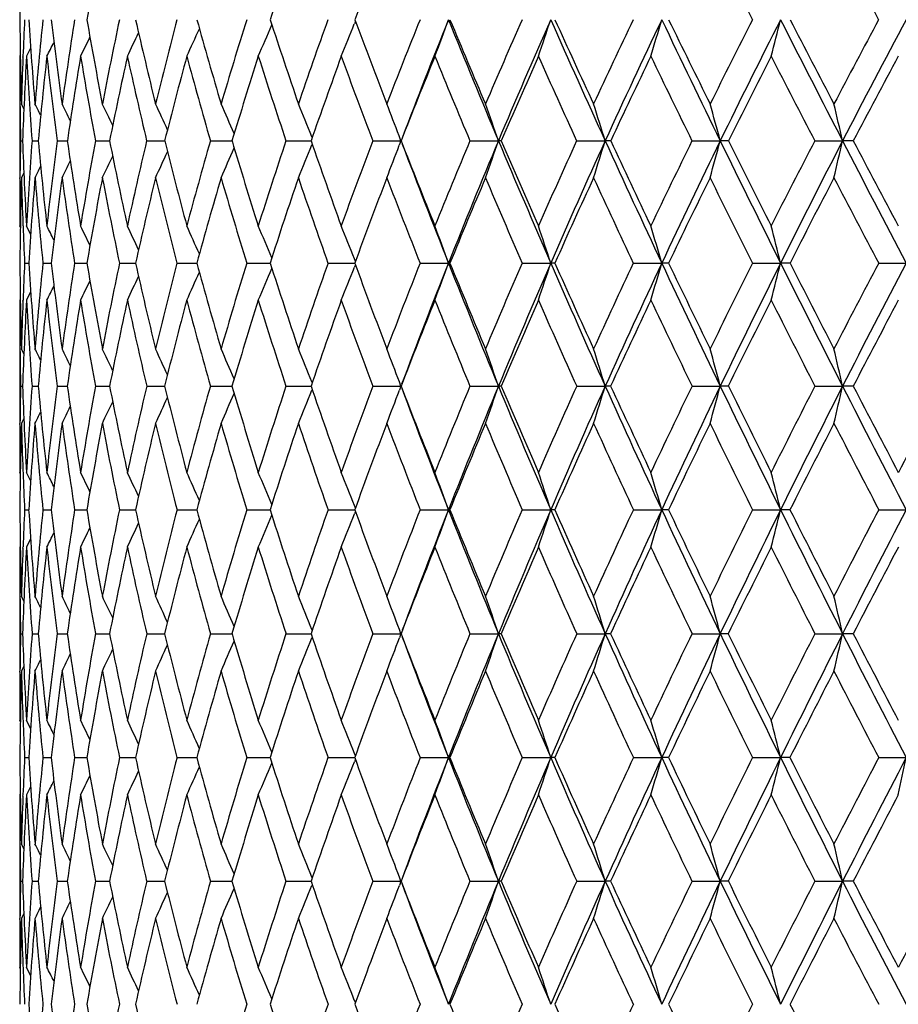
# Model space of a CAD drawing. Units: inches. Extents: x 0 to 11, y 0 to 8.5.
# Drawn here: x 3.4 to 3.6, y 3.6 to 3.8 of the extents above; entities that cross this region are included whole.
import ezdxf

# ---------------------------------------------------------------- set-up
doc = ezdxf.new("R2010")
doc.units = ezdxf.units.IN
doc.header["$LTSCALE"] = 0.605
doc.header["$MEASUREMENT"] = 0
doc.layers.get('0').update_dxf_attribs({"linetype": 'CONTINUOUS'})

msp = doc.modelspace()

# ---------------------------------------------------------------- linework, layer by layer
at = {"color": 7, "linetype": 'Continuous'}
for p, q in [((3.43899, 3.78036), (3.43876, 3.77978)), ((3.36472, 3.77419), (3.36377, 3.77234)), ((3.36235, 3.77261), (3.36221, 3.77234)), ((3.36296, 3.77218), (3.36297, 3.77237)), ((3.36221, 3.76145), (3.36221, 3.74458)), ((3.36227, 3.76164), (3.36227, 3.76144)), ((3.36317, 3.76035), (3.3626, 3.76145)), ((3.3624, 3.75302), (3.36287, 3.75302)), ((3.36504, 3.75302), (3.36645, 3.75302)), ((3.37077, 3.75302), (3.3731, 3.75302)), ((3.37953, 3.75302), (3.38277, 3.75302)), ((3.39125, 3.75302), (3.39537, 3.75302)), ((3.40582, 3.75302), (3.41077, 3.75302)), ((3.4231, 3.75302), (3.42885, 3.75302)), ((3.42913, 3.7538), (3.42906, 3.75397)), ((3.44295, 3.75302), (3.44942, 3.75302)), ((3.44942, 3.75302), (3.44899, 3.75414)), ((3.44942, 3.75302), (3.44902, 3.75199)), ((3.46518, 3.75302), (3.47171, 3.75302)), ((3.48959, 3.75302), (3.49612, 3.75302)), ((3.49739, 3.75302), (3.49612, 3.75302)), ((3.51596, 3.75302), (3.52244, 3.75302)), ((3.52431, 3.75302), (3.52244, 3.75302)), ((3.54406, 3.75302), (3.55041, 3.75302)), ((3.55287, 3.75302), (3.55041, 3.75302)), ((3.42913, 3.75224), (3.42906, 3.75208)), ((3.36317, 3.74569), (3.3626, 3.74458)), ((3.36227, 3.7444), (3.36227, 3.74459)), ((3.36235, 3.73328), (3.36221, 3.73355)), ((3.36296, 3.73377), (3.36297, 3.73352)), ((3.36472, 3.73169), (3.36377, 3.73355)), ((3.43898, 3.72546), (3.43876, 3.72603)), ((3.36333, 3.72508), (3.36427, 3.72508)), ((3.36752, 3.72508), (3.36939, 3.72508)), ((3.37478, 3.72508), (3.37756, 3.72508)), ((3.38503, 3.72508), (3.38824, 3.72508)), ((3.38824, 3.72508), (3.38871, 3.72508)), ((3.39819, 3.72508), (3.40222, 3.72508)), ((3.40222, 3.72508), (3.40272, 3.72508)), ((3.41414, 3.72508), (3.419, 3.72508)), ((3.419, 3.72508), (3.41948, 3.72508)), ((3.43272, 3.72508), (3.43842, 3.72508)), ((3.43842, 3.72508), (3.43884, 3.72508)), ((3.43898, 3.7247), (3.43876, 3.72413)), ((3.45379, 3.72508), (3.46028, 3.72508)), ((3.46062, 3.72508), (3.46028, 3.72508)), ((3.47714, 3.72508), (3.48366, 3.72508)), ((3.48461, 3.72508), (3.48366, 3.72508)), ((3.50256, 3.72508), (3.50906, 3.72508)), ((3.51062, 3.72508), (3.50906, 3.72508)), ((3.52982, 3.72508), (3.53623, 3.72508)), ((3.53839, 3.72508), (3.53623, 3.72508)), ((3.55868, 3.72508), (3.56495, 3.72508)), ((3.36235, 3.71686), (3.36221, 3.71659)), ((3.36296, 3.71637), (3.36297, 3.71662)), ((3.36472, 3.71846), (3.36377, 3.71659)), ((3.36221, 3.70545), (3.36221, 3.68842)), ((3.36227, 3.70569), (3.36227, 3.70545)), ((3.36316, 3.70435), (3.3626, 3.70545)), ((3.3624, 3.69694), (3.36287, 3.69694)), ((3.36504, 3.69694), (3.36645, 3.69694)), ((3.37077, 3.69694), (3.3731, 3.69694)), ((3.37953, 3.69694), (3.38277, 3.69694)), ((3.39126, 3.69694), (3.39536, 3.69694)), ((3.40583, 3.69694), (3.41077, 3.69694)), ((3.42311, 3.69694), (3.42884, 3.69694)), ((3.42912, 3.69774), (3.42906, 3.69789)), ((3.44296, 3.69694), (3.44942, 3.69694)), ((3.44942, 3.69694), (3.44906, 3.69789)), ((3.44942, 3.69694), (3.44906, 3.69599)), ((3.4652, 3.69694), (3.47171, 3.69694)), ((3.47235, 3.69694), (3.47171, 3.69694)), ((3.48961, 3.69694), (3.49612, 3.69694)), ((3.49737, 3.69694), (3.49612, 3.69694)), ((3.51598, 3.69694), (3.52244, 3.69694)), ((3.52429, 3.69694), (3.52244, 3.69694)), ((3.54407, 3.69694), (3.55041, 3.69694)), ((3.55285, 3.69694), (3.55041, 3.69694)), ((3.42912, 3.69614), (3.42906, 3.69599)), ((3.36316, 3.68953), (3.3626, 3.68842)), ((3.36316, 3.68953), (3.3626, 3.68842)), ((3.36227, 3.68818), (3.36227, 3.68842)), ((3.36235, 3.67694), (3.36221, 3.67721)), ((3.36296, 3.67746), (3.36297, 3.67718)), ((3.36471, 3.67534), (3.36377, 3.67721)), ((3.43898, 3.66907), (3.43876, 3.66963)), ((3.36333, 3.66867), (3.36427, 3.66867)), ((3.36752, 3.66867), (3.36939, 3.66867)), ((3.37478, 3.66867), (3.37756, 3.66867)), ((3.38503, 3.66867), (3.38825, 3.66867)), ((3.38825, 3.66867), (3.3887, 3.66867)), ((3.39819, 3.66867), (3.40222, 3.66867)), ((3.40222, 3.66867), (3.40272, 3.66867)), ((3.41414, 3.66867), (3.419, 3.66867)), ((3.419, 3.66867), (3.41948, 3.66867)), ((3.43273, 3.66867), (3.43842, 3.66867)), ((3.43842, 3.66867), (3.43883, 3.66867)), ((3.43898, 3.66828), (3.43876, 3.66772)), ((3.4538, 3.66867), (3.46028, 3.66867)), ((3.46061, 3.66867), (3.46028, 3.66867)), ((3.47715, 3.66867), (3.48366, 3.66867)), ((3.48461, 3.66867), (3.48366, 3.66867)), ((3.50257, 3.66867), (3.50906, 3.66867)), ((3.51061, 3.66867), (3.50906, 3.66867)), ((3.52983, 3.66867), (3.53623, 3.66867)), ((3.53838, 3.66867), (3.53623, 3.66867)), ((3.55869, 3.66867), (3.56495, 3.66867)), ((3.36235, 3.6604), (3.36221, 3.66013)), ((3.36296, 3.65989), (3.36297, 3.66017)), ((3.36471, 3.66201), (3.36377, 3.66013)), ((3.36221, 3.64889), (3.36221, 3.6318)), ((3.36227, 3.64914), (3.36227, 3.64889)), ((3.36316, 3.64778), (3.3626, 3.64889)), ((3.3624, 3.64034), (3.36287, 3.64034)), ((3.36504, 3.64034), (3.36645, 3.64034)), ((3.37077, 3.64034), (3.3731, 3.64034)), ((3.37954, 3.64034), (3.38276, 3.64034)), ((3.39126, 3.64034), (3.39536, 3.64034)), ((3.40583, 3.64034), (3.41076, 3.64034)), ((3.42312, 3.64034), (3.42884, 3.64034)), ((3.42912, 3.64116), (3.42906, 3.6413)), ((3.44297, 3.64034), (3.44942, 3.64034)), ((3.44942, 3.64034), (3.44906, 3.6413)), ((3.44942, 3.64034), (3.44906, 3.63939)), ((3.4652, 3.64034), (3.47171, 3.64034)), ((3.47234, 3.64034), (3.47171, 3.64034)), ((3.48961, 3.64034), (3.49612, 3.64034)), ((3.49737, 3.64034), (3.49612, 3.64034)), ((3.51598, 3.64034), (3.52244, 3.64034)), ((3.52429, 3.64034), (3.52244, 3.64034)), ((3.54408, 3.64034), (3.55041, 3.64034)), ((3.55285, 3.64034), (3.55041, 3.64034)), ((3.42912, 3.63953), (3.42906, 3.63939)), ((3.36227, 3.63155), (3.36227, 3.6318)), ((3.36316, 3.63291), (3.3626, 3.6318)), ((3.36235, 3.62028), (3.36221, 3.62056)), ((3.36296, 3.6208), (3.36297, 3.62052)), ((3.36471, 3.61868), (3.36377, 3.62056)), ((3.43898, 3.61241), (3.43876, 3.61297)), ((3.36333, 3.61201), (3.36427, 3.61201)), ((3.36752, 3.61201), (3.36939, 3.61201)), ((3.37478, 3.61201), (3.37756, 3.61201)), ((3.38503, 3.61201), (3.38825, 3.61201)), ((3.38825, 3.61201), (3.3887, 3.61201)), ((3.39819, 3.61201), (3.40222, 3.61201)), ((3.40222, 3.61201), (3.40272, 3.61201)), ((3.41414, 3.61201), (3.419, 3.61201)), ((3.419, 3.61201), (3.41948, 3.61201)), ((3.43273, 3.61201), (3.43842, 3.61201)), ((3.43842, 3.61201), (3.43883, 3.61201)), ((3.43898, 3.61162), (3.43876, 3.61106)), ((3.4538, 3.61201), (3.46028, 3.61201)), ((3.46061, 3.61201), (3.46028, 3.61201)), ((3.47715, 3.61201), (3.48366, 3.61201)), ((3.48461, 3.61201), (3.48366, 3.61201)), ((3.50257, 3.61201), (3.50906, 3.61201)), ((3.51061, 3.61201), (3.50906, 3.61201)), ((3.52983, 3.61201), (3.53623, 3.61201)), ((3.53838, 3.61201), (3.53623, 3.61201)), ((3.55869, 3.61201), (3.56495, 3.61201)), ((3.36471, 3.60535), (3.36377, 3.60348)), ((3.36235, 3.60375), (3.36221, 3.60348)), ((3.36296, 3.60323), (3.36297, 3.60351)), ((3.36221, 3.59227), (3.36221, 3.57524)), ((3.36227, 3.59251), (3.36227, 3.59226)), ((3.36316, 3.59116), (3.3626, 3.59227)), ((3.3624, 3.58375), (3.36287, 3.58375)), ((3.36504, 3.58375), (3.36645, 3.58375)), ((3.37077, 3.58375), (3.3731, 3.58375)), ((3.37953, 3.58375), (3.38277, 3.58375)), ((3.39126, 3.58375), (3.39536, 3.58375)), ((3.40583, 3.58375), (3.41076, 3.58375)), ((3.42311, 3.58375), (3.42884, 3.58375)), ((3.42912, 3.58455), (3.42906, 3.5847)), ((3.44296, 3.58375), (3.44942, 3.58375)), ((3.44942, 3.58375), (3.44906, 3.5847)), ((3.44942, 3.58375), (3.44906, 3.58279)), ((3.4652, 3.58375), (3.47171, 3.58375)), ((3.47235, 3.58375), (3.47171, 3.58375)), ((3.48961, 3.58375), (3.49612, 3.58375)), ((3.49737, 3.58375), (3.49612, 3.58375)), ((3.51598, 3.58375), (3.52244, 3.58375)), ((3.52429, 3.58375), (3.52244, 3.58375)), ((3.54407, 3.58375), (3.55041, 3.58375)), ((3.55285, 3.58375), (3.55041, 3.58375)), ((3.42912, 3.58294), (3.42906, 3.58279)), ((3.36227, 3.575), (3.36227, 3.57524)), ((3.36316, 3.57634), (3.3626, 3.57524)), ((3.36316, 3.57634), (3.3626, 3.57524)), ((3.36235, 3.56383), (3.36221, 3.5641)), ((3.36296, 3.56431), (3.36297, 3.56406)), ((3.36472, 3.56223), (3.36377, 3.5641)), ((3.43898, 3.55599), (3.43876, 3.55656))]:
    msp.add_line(p, q, dxfattribs=at)
for centre, radius, start, end in [((4.31703, 3.77256), 0.95482, 178.36614, 179.51105), ((4.34289, 3.61109), 0.98011, 168.8994, 170.03369), ((4.52303, 3.41802), 1.1616, 160.81292, 161.80624), ((4.62024, 3.33854), 1.26142, 158.55203, 159.48004), ((7.58898, 5.85342), 4.55775, 206.78096, 207.0499), ((9.66101, 7.05935), 6.92735, 208.069041, 208.247998), ((4.3549, 3.78929), 0.99269, 180.49492, 181.60706), ((4.3309, 3.7344), 0.96868, 177.25966, 177.75347), ((4.39231, 3.84756), 1.03021, 183.72026, 184.79469), ((4.33658, 3.68006), 0.97427, 174.07002, 175.20798), ((4.45142, 3.91144), 1.08989, 186.88886, 187.91015), ((4.35625, 3.62471), 0.9938, 170.96869, 172.09165), ((4.53521, 3.98389), 1.17534, 189.95482, 190.90976), ((4.39206, 3.56662), 1.02954, 167.99795, 169.0919), ((4.64811, 4.06864), 1.29189, 192.8777, 193.75574), ((4.44555, 3.50387), 1.08334, 165.19437, 166.24577), ((4.79672, 4.17055), 1.44747, 195.62396, 196.41736), ((4.51754, 3.43463), 1.15641, 162.58629, 163.58397), ((2.52622, 4.16133), 0.9718, 336.40433, 336.86611), ((4.98195, 4.29338), 1.64441, 198.16549, 198.8734), ((4.60949, 3.35692), 1.25077, 160.19457, 161.12985), ((2.50114, 4.15379), 1.00945, 337.79789, 338.25302), ((5.23736, 4.45272), 1.91995, 200.4881, 201.10308), ((4.72382, 3.26844), 1.36947, 158.03323, 158.89973), ((4.75352, 3.25719), 1.39518, 157.96126, 159.1462), ((2.4622, 4.14622), 1.06291, 339.40519, 339.88664), ((5.58304, 4.64035), 2.29021, 202.04601, 202.79542), ((5.58256, 4.663), 2.29805, 202.57734, 203.09853), ((4.86425, 3.16633), 1.5171, 156.11049, 156.90383), ((4.89727, 3.154), 1.5463, 156.09028, 157.20786), ((2.40493, 4.13816), 1.13641, 341.22144, 341.66678), ((6.05611, 4.92152), 2.81406, 203.91582, 204.53406), ((6.06831, 4.95416), 2.83768, 204.42652, 204.85447), ((5.03651, 3.04675), 1.70052, 154.42999, 155.14745), ((5.07373, 3.03302), 1.73414, 154.45894, 155.46872), ((2.31793, 4.13032), 1.24137, 343.23928, 343.6425), ((6.76078, 5.33491), 3.60406, 205.54604, 206.03495), ((6.79801, 5.38642), 3.65857, 206.03309, 206.36934), ((5.24958, 2.90415), 1.93028, 152.99213, 153.63216), ((5.29261, 2.8884), 1.97005, 153.0676, 153.96736), ((2.18341, 4.12298), 1.39545, 345.44712, 345.80205), ((7.92304, 6.00977), 4.92065, 206.93637, 207.29862), ((8.01869, 6.10281), 5.04629, 207.39742, 207.64407), ((5.51793, 2.72995), 2.22325, 151.79514, 152.35705), ((5.56935, 2.71112), 2.27193, 151.91458, 152.70325), ((2.55403, 4.17379), 0.92451, 334.26405, 334.6333), ((2.54311, 4.168), 0.94421, 335.22621, 335.64755), ((2.56563, 4.18165), 0.90112, 332.98487, 333.21192), ((2.56142, 4.17824), 0.91023, 333.5172, 333.82222), ((4.34635, 3.77235), 0.98414, 180.00033, 180.62321), ((4.34069, 3.73403), 0.97847, 177.76526, 178.39427), ((4.3367, 3.71755), 0.97447, 176.77703, 177.91408), ((4.38345, 3.8298), 1.0213, 183.22503, 184.31111), ((4.34122, 3.66326), 0.97889, 173.60215, 174.73873), ((4.43772, 3.89228), 1.07601, 186.39982, 187.43601), ((4.36333, 3.60754), 1.00085, 170.5228, 171.64222), ((4.51594, 3.96265), 1.15558, 189.47903, 190.45151), ((4.40291, 3.54858), 1.04042, 167.58029, 168.66739), ((4.62215, 4.04442), 1.26493, 192.42138, 193.31893), ((4.46032, 3.48456), 1.09827, 164.8092, 165.85096), ((4.76241, 4.14219), 1.41131, 195.19227, 196.00651), ((4.53649, 3.41363), 1.17577, 162.23669, 163.2225), ((4.94599, 4.26227), 1.60577, 197.76459, 198.48986), ((4.6331, 3.33376), 1.27514, 159.88252, 160.80423), ((5.19674, 4.41747), 1.87544, 200.12021, 200.75001), ((4.75278, 3.24255), 1.39973, 157.75977, 158.6115), ((5.52224, 4.61686), 2.23108, 202.24247, 202.77948), ((4.89964, 3.13697), 1.55455, 155.87593, 156.6537), ((5.97504, 4.88939), 2.73291, 204.12584, 204.57038), ((5.07999, 3.01287), 1.74713, 154.23414, 154.93552), ((6.64326, 5.28646), 3.48302, 205.76719, 206.12058), ((5.3038, 2.86418), 1.98913, 152.83443, 153.45812), ((7.72889, 5.92508), 4.71494, 207.1665, 207.43067), ((5.58721, 2.68136), 2.29935, 151.67489, 152.22033), ((4.3575, 3.77245), 0.99529, 180.63385, 181.1187), ((2.65684, 3.39861), 0.79633, 26.89974, 27.10579), ((2.65473, 3.40104), 0.80264, 26.37845, 26.6813), ((2.65069, 3.40451), 0.81297, 25.6603, 26.0434), ((2.64434, 3.40916), 0.82766, 24.74228, 25.19123), ((2.63393, 3.41468), 0.84844, 23.6226, 24.12396), ((2.61746, 3.4209), 0.87729, 22.31244, 22.84153), ((2.5925, 3.42784), 0.91654, 20.85576, 21.34529), ((2.55238, 3.43446), 0.97296, 19.11201, 19.63789), ((2.49229, 3.44143), 1.05108, 17.24441, 17.72589), ((2.3992, 3.44809), 1.1639, 15.18836, 15.61853), ((2.25166, 3.45419), 1.33269, 12.95778, 13.32971), ((4.35713, 3.73364), 0.99492, 178.88383, 179.36954), ((4.38571, 3.79032), 1.02352, 182.08847, 183.17944), ((4.3584, 3.67833), 0.99617, 175.69991, 176.82205), ((4.42895, 3.85083), 1.06699, 185.25941, 186.31018), ((4.37232, 3.62257), 1.01001, 172.57887, 173.69125), ((4.49437, 3.91763), 1.13329, 188.35158, 189.3477), ((4.40416, 3.56435), 1.04186, 169.56686, 170.65364), ((4.58503, 3.99374), 1.22612, 191.32226, 192.25158), ((4.45423, 3.50179), 1.09227, 166.70251, 167.74964), ((4.70546, 4.08294), 1.35099, 194.13482, 194.98786), ((4.52339, 3.43293), 1.16251, 164.01758, 165.01324), ((4.86245, 4.1902), 1.51608, 196.75976, 197.52972), ((4.61317, 3.35567), 1.25465, 161.53647, 162.47125), ((5.05831, 4.3196), 1.72515, 199.17318, 199.85917), ((4.72608, 3.26757), 1.37189, 159.27653, 160.14339), ((5.32531, 4.48679), 2.01427, 201.36346, 201.9593), ((4.86594, 3.1656), 1.51894, 157.24886, 158.04289), ((4.90261, 3.15175), 1.5521, 157.20767, 158.32217), ((2.44453, 4.10893), 1.08709, 340.41785, 340.88918), ((3.47173, 3.47947), 0.27355, 89.8694, 90.0055), ((5.67905, 4.6808), 2.39439, 202.79769, 203.52503), ((5.68497, 4.7068), 2.40943, 203.31921, 203.8243), ((5.03865, 3.04575), 1.70288, 155.45948, 156.17752), ((5.08014, 3.03009), 1.74119, 155.4685, 156.47534), ((2.37445, 4.10117), 1.17446, 342.32516, 342.75668), ((6.16799, 4.97268), 2.93708, 204.53584, 205.13656), ((6.19008, 5.01069), 2.97193, 205.03573, 205.45068), ((5.2534, 2.90226), 1.93455, 153.91051, 154.55077), ((5.30201, 2.88381), 1.98051, 153.9673, 154.86365), ((2.26723, 4.09376), 1.30063, 344.42709, 344.8126), ((6.89474, 5.40045), 3.7532, 206.03628, 206.51204), ((6.94845, 5.46112), 3.82654, 206.51181, 206.83803), ((5.52498, 2.72627), 2.23121, 152.60141, 153.16308), ((5.5835, 2.70381), 2.28786, 152.70329, 153.4881), ((2.09897, 4.08697), 1.48936, 346.70974, 347.04305), ((8.09175, 6.09693), 5.11054, 207.29953, 207.65267), ((8.21861, 6.20764), 5.27203, 207.74856, 207.98789), ((2.55655, 4.13695), 0.92415, 334.87667, 335.27927), ((2.54303, 4.13087), 0.94755, 335.94179, 336.3913), ((2.52244, 4.12399), 0.97993, 337.22152, 337.69585), ((2.49207, 4.1163), 1.02396, 338.71446, 339.15836), ((5.32952, 4.46811), 2.0115, 200.84763, 201.67817), ((2.57105, 4.1458), 0.89573, 333.38942, 333.66114), ((2.56522, 4.14206), 0.90756, 334.02615, 334.36977), ((2.5743, 4.14843), 0.8885, 332.96569, 333.15059), ((4.36567, 3.73356), 1.00346, 179.38115, 180.00023), ((4.36089, 3.71673), 0.99867, 178.40143, 179.52087), ((4.37602, 3.77288), 1.01381, 181.59956, 182.21099), ((4.3609, 3.66149), 0.99865, 175.22701, 176.34932), ((4.41794, 3.83247), 1.05589, 184.77453, 185.83768), ((4.37899, 3.60527), 1.01668, 172.12417, 173.23264), ((4.47797, 3.89762), 1.11661, 187.87729, 188.88913), ((4.41506, 3.54616), 1.05281, 169.13632, 170.21549), ((4.56237, 3.97131), 1.20282, 190.86502, 191.8128), ((4.46956, 3.48223), 1.1078, 166.30103, 167.33732), ((4.67523, 4.0571), 1.3195, 193.70017, 194.57374), ((4.54351, 3.41152), 1.18309, 163.64888, 164.63105), ((4.82269, 4.15959), 1.47405, 196.35217, 197.14405), ((4.63866, 3.33182), 1.28103, 161.20316, 162.12239), ((5.01415, 4.28518), 1.67769, 198.79774, 199.50301), ((4.75781, 3.24057), 1.40514, 158.98022, 159.83), ((5.2733, 4.44676), 1.95741, 201.02201, 201.63503), ((4.90525, 3.13454), 1.56067, 156.99033, 157.76623), ((5.60904, 4.65359), 2.32533, 203.01151, 203.53477), ((5.08758, 3.00932), 1.7555, 155.23889, 155.93812), ((6.0742, 4.93501), 2.84206, 204.76258, 205.19645), ((5.31513, 2.85851), 2.0018, 153.7276, 154.34865), ((6.75826, 5.34312), 3.61122, 206.27352, 206.61922), ((5.60475, 2.67212), 2.31917, 152.45565, 152.9979), ((7.86579, 5.99638), 4.8693, 207.54516, 207.80436), ((4.38571, 3.77325), 1.02351, 182.22439, 182.69762), ((2.64271, 3.36737), 0.81286, 26.52162, 26.77479), ((2.63962, 3.37041), 0.82117, 25.90554, 26.24576), ((2.63394, 3.37438), 0.83417, 25.09169, 25.50368), ((2.62522, 3.37949), 0.85223, 24.07773, 24.54789), ((2.61129, 3.38536), 0.87752, 22.86258, 23.37789), ((2.59006, 3.39197), 0.91208, 21.48538, 21.99442), ((2.55649, 3.3986), 0.96095, 19.86103, 20.39934), ((2.5064, 3.40566), 1.02814, 18.09996, 18.59766), ((2.42947, 3.41252), 1.12392, 16.14644, 16.59684), ((2.30953, 3.41895), 1.26432, 14.01227, 14.40855), ((4.38412, 3.73368), 1.02191, 180.48255, 181.58298), ((4.37127, 3.67765), 1.00905, 177.30601, 177.78649), ((4.4123, 3.79194), 1.05015, 183.6505, 184.72402), ((4.38461, 3.62127), 1.02237, 174.17257, 175.277), ((4.46093, 3.85453), 1.09919, 186.76358, 187.79478), ((4.41243, 3.56303), 1.05023, 171.12419, 172.20619), ((4.53206, 3.92402), 1.17151, 189.77725, 190.7526), ((4.45893, 3.50079), 1.09707, 168.20327, 169.2483), ((4.62873, 4.00344), 1.27089, 192.65213, 193.56049), ((4.52502, 3.4325), 1.1642, 165.44475, 166.44033), ((4.75554, 4.09657), 1.40289, 195.35539, 196.18819), ((4.61234, 3.35592), 1.25378, 162.8765, 163.81254), ((2.54143, 4.09415), 0.95331, 336.66867, 337.14345), ((4.91937, 4.20841), 1.57583, 197.86136, 198.61258), ((4.72347, 3.26849), 1.36912, 160.51928, 161.38805), ((2.51667, 4.08699), 0.99092, 338.04997, 338.51898), ((5.12409, 4.34346), 1.79512, 200.15003, 200.81863), ((4.86238, 3.16701), 1.51511, 158.38723, 159.18326), ((4.89667, 3.15409), 1.54572, 158.32128, 159.42283), ((2.47826, 4.07982), 1.04413, 339.64239, 340.1383), ((5.39816, 4.49548), 2.0854, 201.68033, 202.51469), ((5.39981, 4.51692), 2.09464, 202.21199, 202.79299), ((5.03513, 3.04728), 1.69905, 156.4889, 157.2086), ((5.07403, 3.03272), 1.73453, 156.47444, 157.48432), ((2.42175, 4.07217), 1.1172, 341.44094, 341.89942), ((5.75803, 4.71526), 2.48057, 203.52672, 204.23749), ((5.76975, 4.74433), 2.50215, 204.03861, 204.53159), ((5.25118, 2.90329), 1.9321, 154.8284, 155.4697), ((5.29655, 2.88635), 1.97448, 154.86297, 155.76161), ((2.3359, 4.06473), 1.22134, 343.4381, 343.853), ((6.25869, 5.01532), 3.0373, 205.13787, 205.72561), ((6.28772, 5.05724), 3.08009, 205.6269, 206.03244), ((5.5257, 2.7259), 2.23201, 153.40659, 153.96855), ((5.58037, 2.70536), 2.28436, 153.48759, 154.2736), ((2.20314, 4.05777), 1.37398, 345.6222, 345.98723), ((7.0013, 5.45368), 3.87231, 206.51299, 206.9792), ((7.06362, 5.51947), 3.95564, 206.97671, 207.2961), ((5.88424, 2.5001), 2.62847, 152.22222, 152.70462), ((5.95304, 2.4738), 2.69604, 152.34709, 153.02012), ((2.57603, 4.1102), 0.89168, 333.80497, 334.11855), ((2.5688, 4.10597), 0.90598, 334.54603, 334.9257), ((2.55805, 4.10047), 0.92572, 335.50045, 335.93367), ((2.58015, 4.11345), 0.88254, 333.27664, 333.51001), ((4.37849, 3.71659), 1.01628, 180.00018, 180.6147), ((4.37744, 3.66049), 1.01522, 176.83226, 177.9425), ((4.40463, 3.77423), 1.04246, 183.16969, 184.25206), ((4.38954, 3.60404), 1.0273, 173.70997, 174.81154), ((4.44856, 3.83567), 1.08668, 186.29112, 187.33464), ((4.42149, 3.54505), 1.05934, 170.6812, 171.7567), ((4.51442, 3.9034), 1.15352, 189.31982, 190.31043), ((4.4723, 3.48161), 1.11061, 167.78535, 168.82069), ((4.60501, 3.98032), 1.24639, 192.21556, 193.14152), ((4.54303, 3.41163), 1.18261, 165.0563, 166.03952), ((4.72447, 4.06999), 1.3704, 194.94451, 195.79662), ((4.63553, 3.33281), 1.27775, 162.5208, 163.44236), ((4.87907, 4.17709), 1.53309, 197.4799, 198.25155), ((4.75265, 3.24244), 1.39965, 160.19854, 161.05129), ((5.07843, 4.30806), 1.74591, 199.80205, 200.48899), ((4.89879, 3.13715), 1.5537, 158.10278, 158.88171), ((5.34615, 4.47592), 2.03588, 201.89903, 202.49636), ((5.08067, 3.01236), 1.74796, 156.24135, 156.94327), ((5.69272, 4.6903), 2.41671, 203.76016, 204.27022), ((5.30884, 2.8615), 1.99484, 154.61782, 155.24097), ((6.17184, 4.98121), 2.95007, 205.3834, 205.80659), ((5.60037, 2.67432), 2.31428, 153.23272, 153.77634), ((6.87575, 5.40226), 3.74275, 206.76823, 207.10568), ((5.98447, 2.43374), 2.74015, 152.08456, 152.54859), ((4.37699, 3.67743), 1.01478, 177.80078, 178.41775), ((4.38489, 3.71666), 1.02268, 180.62785, 181.10468), ((2.63092, 3.33343), 0.8236, 26.65284, 26.8531), ((2.62833, 3.33584), 0.83037, 26.13697, 26.43135), ((2.62355, 3.33927), 0.84142, 25.42529, 25.79765), ((2.61625, 3.34393), 0.85701, 24.51499, 24.9513), ((2.6046, 3.34946), 0.87898, 23.40446, 23.89163), ((2.5865, 3.3557), 0.9094, 22.10374, 22.61874), ((2.55931, 3.36263), 0.95082, 20.64659, 21.13417), ((2.51649, 3.36935), 1.00983, 18.92941, 19.44085), ((2.45267, 3.37638), 1.09158, 17.07733, 17.54539), ((2.35437, 3.3831), 1.2095, 15.03918, 15.45719), ((2.19929, 3.38926), 1.38572, 12.82887, 13.19015), ((4.38495, 3.67725), 1.02274, 178.89669, 179.37377), ((4.40079, 3.73423), 1.03859, 182.0576, 183.14713), ((4.39245, 3.62066), 1.03024, 175.75391, 176.85344), ((4.43367, 3.79382), 1.07161, 185.18675, 186.2469), ((4.41625, 3.56252), 1.05409, 172.67367, 173.75365), ((4.48713, 3.85825), 1.12565, 188.23903, 189.25508), ((4.45908, 3.50075), 1.09723, 169.70001, 170.74544), ((4.56317, 3.93008), 1.20321, 191.17261, 192.13188), ((4.52193, 3.43322), 1.16102, 166.87083, 167.86861), ((4.6648, 4.01231), 1.30803, 193.95151, 194.84374), ((4.60652, 3.35757), 1.24774, 164.21738, 165.1567), ((4.79658, 4.10866), 1.44568, 196.54661, 197.36407), ((4.71556, 3.2711), 1.36079, 161.76385, 162.63632), ((4.96537, 4.22408), 1.62443, 198.93587, 199.67321), ((4.85316, 3.17046), 1.50526, 159.52759, 160.32713), ((5.17643, 4.36343), 1.85114, 201.10285, 201.75886), ((5.17928, 4.34584), 1.84757, 200.57615, 201.50084), ((5.02559, 3.05124), 1.68872, 157.51988, 158.24245), ((5.05623, 3.04006), 1.71528, 157.48314, 158.50152), ((2.46191, 4.04327), 1.06754, 340.58518, 341.06927), ((5.45435, 4.51884), 2.14626, 202.51643, 203.33573), ((5.45728, 4.54114), 2.157, 203.04014, 203.61085), ((5.24261, 2.90716), 1.9227, 155.74702, 156.39024), ((5.27784, 2.89473), 1.95399, 155.7606, 156.66637), ((2.39301, 4.03585), 1.154, 342.47843, 342.92145), ((5.82088, 4.74362), 2.54951, 204.23889, 204.93746), ((5.83226, 4.77292), 2.57088, 204.74152, 205.22661), ((5.51987, 2.72872), 2.22554, 154.21147, 154.77424), ((5.56174, 2.71429), 2.26371, 154.2728, 155.06433), ((2.28754, 4.02876), 1.2787, 344.56409, 344.95973), ((6.32934, 5.04942), 3.11575, 205.72667, 206.30506), ((6.35493, 5.09012), 3.15491, 206.20542, 206.60546), ((5.88377, 2.50033), 2.62794, 152.91306, 153.39516), ((5.93581, 2.48254), 2.67673, 153.01953, 153.69644), ((2.12194, 4.02226), 1.46505, 346.82824, 347.17019), ((7.08197, 5.4948), 3.96286, 206.97995, 207.43947), ((7.1343, 5.55597), 4.03519, 207.43261, 207.7487), ((6.38203, 2.19424), 3.18515, 151.84996, 152.25172), ((2.57179, 4.07008), 0.90582, 335.08047, 335.4935), ((2.55858, 4.06426), 0.9291, 336.13913, 336.60027), ((2.5384, 4.05768), 0.9613, 337.41073, 337.89823), ((2.50849, 4.05036), 1.00511, 338.89374, 339.35528), ((2.58588, 4.07858), 0.87753, 333.60178, 333.88047), ((2.58024, 4.07498), 0.88929, 334.23491, 334.58741), ((2.58901, 4.0811), 0.87032, 333.18039, 333.36998), ((4.3885, 3.67721), 1.02629, 179.38751, 180.00008), ((4.3869, 3.66018), 1.02469, 178.421, 179.52533), ((4.39503, 3.71689), 1.03282, 181.57943, 182.18773), ((4.39562, 3.60349), 1.03341, 175.28603, 176.38376), ((4.42596, 3.77586), 1.06385, 184.71468, 185.78266), ((4.42299, 3.54483), 1.06085, 172.22108, 173.29617), ((4.47541, 3.83918), 1.11376, 187.77959, 188.80617), ((4.46949, 3.48215), 1.10775, 169.26867, 170.30647), ((4.54703, 3.9094), 1.18667, 190.73194, 191.70394), ((4.53624, 3.4133), 1.17561, 166.46571, 167.45358), ((4.64364, 3.98941), 1.28608, 193.53484, 194.44145), ((4.6251, 3.33587), 1.26687, 163.84238, 164.77003), ((4.76948, 4.08281), 1.4172, 196.1581, 196.99104), ((4.73897, 3.2471), 1.3852, 161.4218, 162.28133), ((4.93094, 4.19428), 1.58773, 198.57861, 199.33206), ((4.88228, 3.14348), 1.53602, 159.22034, 160.00614), ((5.13788, 4.33036), 1.80941, 200.78, 201.45029), ((5.06177, 3.02036), 1.72744, 157.24849, 157.95689), ((5.41223, 4.5035), 2.10748, 202.75272, 203.33612), ((5.288, 2.87106), 1.97191, 155.51191, 156.14081), ((5.76881, 4.72483), 2.50026, 204.48906, 204.98729), ((5.57801, 2.68528), 2.28937, 154.01263, 154.56114), ((6.26109, 5.02458), 3.04931, 205.98811, 206.40161), ((5.96087, 2.44595), 2.71358, 152.75019, 153.21819), ((6.9845, 5.45813), 3.86501, 207.25033, 207.5801), ((4.39994, 3.71707), 1.03773, 182.20302, 182.67302), ((2.61761, 3.30118), 0.83971, 26.35743, 26.60336), ((2.61403, 3.30424), 0.84847, 25.74618, 26.0767), ((2.60762, 3.30824), 0.86215, 24.93782, 25.33804), ((2.59795, 3.31341), 0.88109, 23.93013, 24.38683), ((2.58276, 3.31936), 0.90755, 22.72218, 23.22269), ((2.55988, 3.32606), 0.94364, 21.35149, 21.84646), ((2.52409, 3.33279), 0.99462, 19.73689, 20.26017), ((2.47109, 3.33996), 1.0646, 17.98525, 18.46892), ((2.39014, 3.34693), 1.16425, 16.04269, 16.48027), ((2.26449, 3.35345), 1.31022, 13.92104, 14.30594), ((4.39472, 3.67725), 1.03251, 180.47591, 181.57392), ((4.39482, 3.62053), 1.03261, 177.32789, 177.80043), ((4.41326, 3.73498), 1.05109, 183.61669, 184.69797), ((4.41403, 3.56274), 1.05185, 174.22002, 175.30219), ((4.45125, 3.79583), 1.0893, 186.70349, 187.75242), ((4.45224, 3.50182), 1.0903, 171.19714, 172.24773), ((4.50989, 3.86207), 1.14873, 189.69241, 190.695), ((4.51066, 3.43557), 1.14952, 168.29992, 169.30515), ((4.59118, 3.93624), 1.23188, 192.54455, 193.48898), ((4.59105, 3.36158), 1.23175, 165.56289, 166.51117), ((4.69815, 4.0213), 1.34257, 195.22741, 196.10428), ((4.69612, 3.27707), 1.34046, 163.0137, 163.89585), ((2.55961, 4.02762), 0.93263, 336.79426, 337.28151), ((4.8354, 4.12097), 1.48641, 197.71548, 198.51785), ((4.83001, 3.17862), 1.48072, 160.67302, 161.48227), ((2.53554, 4.02075), 0.96975, 338.16969, 338.65153), ((5.00989, 4.24018), 1.67177, 199.99012, 200.7133), ((4.99899, 3.06172), 1.66013, 158.55505, 159.28681), ((5.0372, 3.04752), 1.69485, 158.50021, 159.49852), ((2.49811, 4.01386), 1.02221, 339.75502, 340.26438), ((5.22776, 4.36499), 1.89969, 201.50266, 202.42398), ((5.22701, 4.38371), 1.90564, 202.03791, 202.68109), ((5.2128, 2.92005), 1.89022, 156.6685, 157.32), ((5.25695, 2.9037), 1.93125, 156.66513, 157.57739), ((2.44296, 4.0065), 1.09416, 341.54513, 342.01592), ((5.50853, 4.54228), 2.20529, 203.33721, 204.1413), ((5.51444, 4.56621), 2.21942, 203.85371, 204.41336), ((5.487, 2.74406), 2.18927, 155.01768, 155.58757), ((5.54024, 2.72425), 2.24001, 155.06332, 155.85991), ((2.35904, 3.99934), 1.19661, 343.53244, 343.95837), ((5.8809, 4.77159), 2.61573, 204.93864, 205.62492), ((5.89715, 4.80358), 2.64265, 205.4332, 205.90911), ((5.84781, 2.5182), 2.58778, 153.60367, 154.09166), ((5.91483, 2.49288), 2.65334, 153.69567, 154.3761), ((2.22912, 3.99264), 1.34666, 345.70525, 346.07989), ((6.39607, 5.08246), 3.19021, 206.30594, 206.87492), ((6.42981, 5.12772), 3.2387, 206.77601, 207.16872), ((6.34245, 2.21493), 3.1405, 152.42545, 152.83188), ((6.43192, 2.18011), 3.23038, 152.5612, 153.12593), ((2.58609, 4.03898), 0.88584, 334.68004, 335.06973), ((2.57572, 4.0337), 0.90537, 335.63076, 336.07539), ((2.59701, 4.04617), 0.86261, 333.41535, 333.65485), ((2.59307, 4.04305), 0.87168, 333.94175, 334.2636), ((4.39297, 3.66013), 1.03076, 180.00005, 180.61102), ((4.39506, 3.62052), 1.03285, 177.81597, 178.42623), ((4.3979, 3.60334), 1.03569, 176.85676, 177.95271), ((4.40784, 3.71747), 1.04564, 183.14351, 184.23016), ((4.42112, 3.54504), 1.05897, 173.76035, 174.83643), ((4.44143, 3.77746), 1.07941, 186.2399, 187.29775), ((4.46372, 3.48311), 1.1019, 170.75536, 171.79644), ((4.49535, 3.84231), 1.13394, 189.24487, 190.2595), ((4.52687, 3.41535), 1.16602, 167.88149, 168.87429), ((4.57136, 3.91448), 1.21152, 192.11872, 193.07773), ((4.61254, 3.33925), 1.25387, 165.17226, 166.10574), ((4.67223, 3.99682), 1.31561, 194.82792, 195.72135), ((4.72372, 3.25192), 1.36921, 162.65425, 163.51982), ((4.80213, 4.09284), 1.45135, 197.3459, 198.16624), ((4.86498, 3.14972), 1.51763, 160.34711, 161.13854), ((4.96736, 4.20711), 1.62635, 199.65301, 200.39507), ((5.04325, 3.02781), 1.70747, 158.26417, 158.97732), ((5.17768, 4.34606), 1.8522, 201.73593, 202.3965), ((5.26935, 2.87926), 1.95153, 156.41341, 157.04588), ((5.45307, 4.52125), 2.15202, 203.58731, 204.16351), ((5.56078, 2.69343), 2.27031, 154.7986, 155.34934), ((5.81111, 4.74466), 2.54698, 205.20194, 205.69497), ((5.94741, 2.45271), 2.69852, 153.42048, 153.88936), ((6.30303, 5.0455), 3.09617, 206.5799, 206.99014), ((6.48414, 2.12514), 3.29974, 152.27778, 152.66528), ((4.39432, 3.66015), 1.0321, 180.62515, 181.09942), ((2.60856, 3.26709), 0.84796, 26.56495, 26.75984), ((2.60565, 3.26954), 0.85501, 26.0526, 26.3391), ((2.60036, 3.27302), 0.86652, 25.34457, 25.70698), ((2.59239, 3.27776), 0.8827, 24.43816, 24.8628), ((2.57982, 3.2834), 0.90548, 23.33184, 23.80595), ((2.56051, 3.28976), 0.937, 22.03511, 22.53661), ((2.53174, 3.29684), 0.97986, 20.58164, 21.05637), ((2.48676, 3.30369), 1.0409, 18.87037, 19.36826), ((2.42003, 3.31087), 1.1254, 17.02333, 17.47893), ((2.31765, 3.31773), 1.24723, 14.99098, 15.3978), ((2.15662, 3.32401), 1.42924, 12.78723, 13.1388), ((4.39418, 3.62054), 1.03197, 178.90051, 179.37488), ((4.39789, 3.67735), 1.03568, 182.04745, 183.14336), ((4.40761, 3.56323), 1.04541, 175.76956, 176.85639), ((4.42122, 3.73567), 1.05907, 185.16395, 186.23987), ((4.44109, 3.50327), 1.07906, 172.70175, 173.75989), ((4.46394, 3.79762), 1.10212, 188.20414, 189.24497), ((4.49486, 3.43846), 1.13345, 169.7398, 170.75481), ((4.52723, 3.86543), 1.16639, 191.12649, 192.11893), ((4.57071, 3.36634), 1.21086, 166.92138, 167.88087), ((4.61307, 3.94159), 1.25442, 193.89521, 194.82824), ((4.67137, 3.28408), 1.31473, 164.2776, 165.17159), ((4.72447, 4.02901), 1.36999, 196.48129, 197.34633), ((4.801, 3.18819), 1.45018, 161.83256, 162.65353), ((4.86601, 4.13135), 1.51873, 198.86271, 199.65353), ((4.96588, 3.07409), 1.62478, 159.60361, 160.34635), ((5.04466, 4.25346), 1.709, 201.02405, 201.73653), ((5.17569, 2.9354), 1.85006, 157.60208, 158.26338), ((5.22251, 2.91784), 1.89403, 157.57542, 158.49949), ((2.48685, 3.97695), 1.04079, 340.63252, 341.13048), ((5.26344, 4.37976), 1.93831, 202.42503, 203.33397), ((5.26755, 4.4007), 1.94959, 202.95492, 203.588), ((5.44595, 2.76254), 2.14424, 155.83433, 156.4126), ((5.50284, 2.74094), 2.19906, 155.85825, 156.6646), ((2.42013, 3.96977), 1.12529, 342.52178, 342.97745), ((5.5473, 4.55969), 2.24778, 204.14214, 204.93597), ((5.5595, 4.58671), 2.26892, 204.65166, 205.20272), ((5.80268, 2.53998), 2.53768, 154.30296, 154.79777), ((5.87484, 2.51199), 2.60902, 154.37477, 155.06282), ((2.31776, 3.96292), 1.24711, 344.60283, 345.00971), ((5.92241, 4.79154), 2.66179, 205.62555, 206.30382), ((5.94716, 4.82792), 2.69827, 206.11183, 206.58074), ((6.29275, 2.2403), 3.08469, 153.00788, 153.41963), ((6.38975, 2.20142), 3.18313, 153.12493, 153.69517), ((2.15675, 3.95664), 1.42911, 346.86175, 347.21337), ((6.44001, 5.10476), 3.23949, 206.87534, 207.43848), ((6.48583, 5.15651), 3.30169, 207.33609, 207.72334), ((2.59249, 4.00286), 0.88258, 335.13814, 335.56287), ((2.57992, 3.99723), 0.90537, 336.19497, 336.66916), ((2.5606, 3.99087), 0.93689, 337.46427, 337.96584), ((2.53184, 3.98379), 0.97975, 338.94446, 339.41927), ((5.043, 4.23542), 1.70107, 200.50398, 201.49882), ((2.60577, 4.01108), 0.85487, 333.66187, 333.94845), ((2.60047, 4.0076), 0.86639, 334.29398, 334.65647), ((2.60869, 4.01351), 0.84781, 333.24115, 333.43608), ((4.39287, 3.62055), 1.03065, 179.38894, 179.99996), ((4.39486, 3.60344), 1.03264, 178.42617, 179.52402), ((4.39511, 3.66016), 1.0329, 181.57367, 182.18391), ((4.41353, 3.54569), 1.05135, 175.30231, 176.3833), ((4.41391, 3.71793), 1.05173, 184.69751, 185.77978), ((4.45165, 3.48481), 1.08971, 172.24805, 173.29656), ((4.45199, 3.77882), 1.09005, 187.75179, 188.8026), ((4.51046, 3.41852), 1.14931, 169.30564, 170.3077), ((4.51025, 3.84503), 1.14909, 190.6942, 191.69977), ((4.59195, 3.34428), 1.23267, 166.51182, 167.45562), ((4.59044, 3.91895), 1.23113, 193.48803, 194.43676), ((4.69918, 3.25911), 1.34363, 163.89666, 164.77281), ((4.69527, 4.00335), 1.33957, 196.1032, 196.98591), ((4.83676, 3.15929), 1.48784, 161.48321, 162.28479), ((4.82885, 4.10165), 1.47949, 198.51666, 199.32657), ((5.01171, 3.03985), 1.67371, 159.28787, 160.01019), ((4.99741, 4.21833), 1.65843, 200.71202, 201.4445), ((5.23491, 2.89376), 1.91417, 157.32116, 157.96145), ((5.21063, 4.35968), 1.88785, 202.67874, 203.33103), ((5.524, 2.71023), 2.22987, 155.58882, 156.14582), ((5.48772, 4.53692), 2.19005, 204.41163, 204.9813), ((5.90903, 2.47144), 2.65581, 154.09298, 154.56651), ((5.84743, 4.76225), 2.58734, 205.90737, 206.39542), ((6.44527, 2.14516), 3.25603, 152.83326, 153.22387), ((6.34005, 5.06445), 3.13777, 207.16698, 207.57376), ((4.39475, 3.66015), 1.03254, 182.19936, 182.67199), ((2.59743, 3.23472), 0.86214, 26.34561, 26.58527), ((2.59351, 3.23785), 0.87119, 25.73679, 26.05886), ((2.58656, 3.24192), 0.88533, 24.9306, 25.32056), ((2.57621, 3.2472), 0.90483, 23.92487, 24.36983), ((2.56013, 3.25328), 0.93206, 22.7187, 23.20631), ((2.5361, 3.26016), 0.96916, 21.34865, 21.83085), ((2.49872, 3.26705), 1.02157, 19.73575, 20.24549), ((2.44362, 3.2744), 1.09347, 17.98419, 18.45535), ((2.35977, 3.28155), 1.19586, 16.04174, 16.46799), ((2.22994, 3.28825), 1.34582, 13.9202, 14.29513), ((4.38712, 3.62051), 1.02491, 180.47478, 181.57886), ((4.39974, 3.56363), 1.03754, 177.32705, 177.79721), ((4.39614, 3.67723), 1.03392, 183.61635, 184.71352), ((4.42558, 3.50487), 1.06346, 174.21745, 175.2858), ((4.42381, 3.73595), 1.06168, 186.70394, 187.77817), ((4.47468, 3.44162), 1.11302, 171.19394, 172.22119), ((4.47066, 3.79874), 1.10893, 189.69363, 190.7303), ((4.54588, 3.37153), 1.18549, 168.29616, 169.26911), ((4.53782, 3.86775), 1.17723, 192.54651, 193.53301), ((4.64196, 3.29171), 1.28435, 165.55864, 166.46646), ((4.62718, 3.94538), 1.26903, 195.23005, 196.15611), ((4.76711, 3.1986), 1.41472, 163.00904, 163.84343), ((2.58333, 3.96109), 0.90693, 336.77693, 337.27786), ((4.74168, 4.03446), 1.38805, 197.71874, 198.57649), ((4.92764, 3.08757), 1.58424, 160.66802, 161.42312), ((2.56048, 3.95439), 0.943, 338.15318, 338.64856), ((4.88582, 4.1385), 1.53979, 199.99392, 200.77778), ((5.13328, 2.95213), 1.80446, 158.54978, 159.2219), ((5.17441, 2.9367), 1.84236, 158.49692, 159.42446), ((2.52473, 3.94767), 0.99394, 339.73949, 340.26321), ((5.06225, 4.24303), 1.72176, 201.49939, 202.51394), ((5.06644, 4.26222), 1.73248, 202.04317, 202.74949), ((5.39955, 2.78262), 2.09369, 156.66302, 157.25025), ((5.44881, 2.76416), 2.14025, 156.66231, 157.48391), ((2.47178, 3.94051), 1.06387, 341.53077, 342.01484), ((5.28442, 4.38882), 1.96116, 203.33439, 204.23685), ((5.29247, 4.4116), 1.9768, 203.85892, 204.48626), ((5.75257, 2.5634), 2.48236, 155.01202, 155.51383), ((5.81491, 2.53976), 2.54297, 155.06094, 155.76132), ((2.39091, 3.93354), 1.16346, 343.51944, 343.95739), ((5.56883, 4.56971), 2.27153, 204.93625, 205.72506), ((5.58501, 4.59873), 2.29711, 205.43869, 205.98534), ((6.23929, 2.2669), 3.02498, 153.59788, 154.0147), ((6.32304, 2.23431), 3.10876, 153.69372, 154.27341), ((2.26536, 3.92702), 1.30933, 345.69381, 346.07903), ((5.94336, 4.8019), 2.68516, 206.30395, 206.97873), ((5.97192, 4.84031), 2.72596, 206.78174, 207.2476), ((6.95299, 1.83899), 3.82948, 152.41956, 152.75237), ((7.07546, 1.7892), 3.95555, 152.55964, 153.02002), ((2.06366, 3.92118), 1.53279, 348.03762, 348.36364), ((2.60817, 3.97219), 0.86155, 334.66155, 335.06212), ((2.59851, 3.96703), 0.88048, 335.61278, 336.06986), ((2.61815, 3.97925), 0.83912, 333.39622, 333.64236), ((2.61458, 3.97618), 0.84787, 333.92288, 334.25368), ((4.38839, 3.60348), 1.02618, 179.99991, 180.61252), ((4.39504, 3.5638), 1.03283, 177.81243, 178.42072), ((4.40088, 3.54645), 1.03868, 176.85279, 177.94218), ((4.39208, 3.66001), 1.02987, 183.14662, 184.24649), ((4.43401, 3.48683), 1.07195, 173.75295, 174.81271), ((4.41564, 3.7181), 1.05347, 186.24648, 187.32703), ((4.48775, 3.42233), 1.12628, 170.74471, 171.76014), ((4.4582, 3.7798), 1.09634, 189.25475, 190.30098), ((4.56413, 3.3504), 1.20419, 167.86785, 168.82629), ((4.52074, 3.84722), 1.15981, 192.13165, 193.13042), ((4.6662, 3.268), 1.30948, 165.15594, 166.04714), ((4.60496, 3.92271), 1.24612, 194.84361, 195.7841), ((4.79854, 3.1714), 1.44774, 162.63556, 163.45182), ((4.71352, 4.00896), 1.35866, 197.36404, 198.23783), ((4.96811, 3.05561), 1.62735, 160.32638, 161.06237), ((4.8505, 4.10928), 1.50244, 199.67327, 200.47427), ((5.18567, 2.91359), 1.86108, 158.24172, 158.8942), ((5.0221, 4.22807), 1.68497, 201.75798, 202.48213), ((5.46861, 2.73461), 2.16936, 156.38953, 156.95696), ((5.23797, 4.37152), 1.91764, 203.61023, 204.25512), ((5.84655, 2.50104), 2.58668, 154.77355, 155.25565), ((5.51659, 4.55047), 2.22194, 205.22667, 205.79034), ((6.37383, 2.1811), 3.17606, 153.39449, 153.79185), ((5.87815, 4.77759), 2.62167, 206.60568, 207.08892), ((7.16136, 1.71046), 4.06578, 152.25107, 152.56476), ((4.38477, 3.60344), 1.02256, 180.62622, 181.10342), ((2.58921, 3.19973), 0.87008, 26.62837, 26.81803), ((2.58606, 3.20223), 0.87731, 26.11787, 26.39666), ((2.58037, 3.2058), 0.88913, 25.41095, 25.76354), ((2.57189, 3.21068), 0.90569, 24.5049, 24.91801), ((2.55866, 3.21649), 0.929, 23.39818, 23.8594), ((2.53846, 3.22306), 0.96122, 22.1003, 22.58785), ((2.50855, 3.23038), 1.00504, 20.64333, 21.10491), ((2.46194, 3.23745), 1.0675, 18.92943, 19.41356), ((2.39303, 3.24487), 1.15397, 17.07736, 17.52042), ((2.28756, 3.25196), 1.27867, 15.03921, 15.43488), ((2.12196, 3.25846), 1.46502, 12.8289, 13.17087), ((4.38511, 3.56403), 1.0229, 178.89541, 179.37209), ((4.37579, 3.62012), 1.01357, 182.05643, 183.16855), ((4.40508, 3.50643), 1.04291, 175.74831, 176.83029), ((4.38906, 3.6766), 1.02681, 185.18788, 186.29004), ((4.44937, 3.44493), 1.0875, 172.66605, 173.70885), ((4.42068, 3.7355), 1.05852, 188.24242, 189.31882), ((4.51567, 3.37708), 1.15478, 169.69055, 170.68014), ((4.47112, 3.79882), 1.1094, 191.17815, 192.21467), ((4.60679, 3.29998), 1.24822, 166.85973, 167.78439), ((4.54142, 3.86862), 1.18093, 193.95907, 194.94374), ((4.72696, 3.21003), 1.37298, 164.20487, 165.05543), ((4.63337, 3.9472), 1.27549, 196.556, 197.47925), ((4.88251, 3.10252), 1.5367, 161.75015, 162.52003), ((4.74982, 4.03723), 1.39664, 198.94688, 199.80151), ((5.08321, 2.97091), 1.75099, 159.51289, 160.19788), ((4.89507, 4.14205), 1.5497, 201.11629, 201.89728), ((5.34463, 2.80543), 2.03422, 157.50437, 158.10222), ((5.38308, 2.79131), 2.06913, 157.4815, 158.32243), ((2.51609, 3.9115), 1.01026, 340.55832, 341.06951), ((5.07221, 4.24717), 1.73256, 202.51447, 203.5255), ((5.07576, 4.26616), 1.7426, 203.05459, 203.75871), ((5.69297, 2.59032), 2.41696, 155.73084, 156.24087), ((5.74081, 2.57303), 2.46174, 155.75934, 156.47555), ((2.45223, 3.90446), 1.09205, 342.45385, 342.92167), ((5.29426, 4.39327), 1.97196, 204.23725, 205.13704), ((5.30085, 4.41541), 1.986, 204.75654, 205.38249), ((6.17549, 2.29779), 2.95409, 154.19478, 154.61742), ((6.2387, 2.27485), 3.01518, 154.27187, 154.86392), ((2.35387, 3.89774), 1.21001, 344.54213, 344.95993), ((5.57726, 4.57379), 2.28089, 205.72531, 206.51252), ((5.59003, 4.60117), 2.3027, 206.22115, 206.76753), ((6.88628, 1.87316), 3.75453, 152.89598, 153.23238), ((6.97744, 1.83901), 3.8456, 153.01889, 153.48834), ((2.19872, 3.89158), 1.3863, 346.80926, 347.17036), ((5.94862, 4.80458), 2.69107, 206.97884, 207.65311), ((5.97061, 4.83962), 2.72447, 207.4489, 207.91563), ((8.04227, 1.19096), 5.06894, 151.8326, 152.08428), ((2.60421, 3.93142), 0.87941, 336.10741, 336.59429), ((2.58611, 3.92517), 0.90982, 337.38033, 337.89505), ((2.5589, 3.91823), 0.95126, 338.86495, 339.35227), ((4.89503, 4.12595), 1.54395, 200.57615, 201.67867), ((2.62315, 3.94163), 0.84188, 334.20134, 334.57346), ((2.61586, 3.93696), 0.85745, 335.0477, 335.48375), ((2.63048, 3.9475), 0.82411, 333.14587, 333.34597), ((2.62791, 3.94508), 0.83085, 333.56763, 333.8618), ((4.37856, 3.56409), 1.01634, 179.38533, 179.99981), ((4.38397, 3.54701), 1.02176, 178.41693, 179.51756), ((4.37706, 3.60326), 1.01485, 181.58236, 182.19929), ((4.41187, 3.48878), 1.04973, 175.27569, 176.34969), ((4.38498, 3.65945), 1.02274, 184.72332, 185.82739), ((4.46019, 3.42625), 1.09844, 172.20474, 173.23668), ((4.41307, 3.71775), 1.05088, 187.79432, 188.87569), ((4.53094, 3.35687), 1.17037, 169.24673, 170.22307), ((4.45987, 3.78009), 1.09803, 190.75239, 191.79655), ((4.62714, 3.27762), 1.26925, 166.43868, 167.34824), ((4.52632, 3.84852), 1.16553, 193.56052, 194.555), ((4.75331, 3.18474), 1.40058, 163.81083, 164.64504), ((4.61407, 3.92529), 1.25559, 196.18846, 197.12319), ((4.91628, 3.07329), 1.57259, 161.38631, 162.13911), ((4.72574, 4.01299), 1.37152, 198.61307, 199.48036), ((5.12662, 2.93627), 1.79782, 159.1815, 159.84913), ((4.86535, 4.11484), 1.5183, 200.81797, 201.61236), ((5.40132, 2.76313), 2.09627, 157.20683, 157.78741), ((5.03905, 4.2351), 1.70331, 202.79272, 203.51065), ((5.76928, 2.53655), 2.50164, 155.46794, 155.96103), ((5.25641, 4.37983), 1.93787, 204.53169, 205.17112), ((6.28342, 2.2255), 3.07532, 153.96679, 154.37299), ((5.53248, 4.55816), 2.23959, 206.03286, 206.59294), ((7.05137, 1.76746), 3.94189, 152.70288, 153.0234), ((5.89304, 4.7852), 2.6384, 207.29676, 207.77737), ((4.37143, 3.60305), 1.00921, 182.21368, 182.69401), ((2.57954, 3.16693), 0.88322, 26.49019, 26.72334), ((2.57542, 3.17018), 0.89236, 25.88173, 26.19502), ((2.56818, 3.17443), 0.90666, 25.07464, 25.45397), ((2.55743, 3.17993), 0.9264, 24.06671, 24.49955), ((2.54079, 3.18627), 0.954, 22.85697, 23.33132), ((2.516, 3.19343), 0.99163, 21.48143, 21.95003), ((2.47757, 3.20061), 1.04487, 19.86213, 20.35761), ((2.421, 3.20826), 1.11799, 18.10097, 18.55906), ((2.33507, 3.2157), 1.22221, 16.14736, 16.5619), ((2.20219, 3.22267), 1.37496, 14.01309, 14.3778), ((4.36065, 3.61918), 0.9984, 183.65076, 184.77335), ((4.41798, 3.44821), 1.05593, 174.16198, 175.22509), ((4.37864, 3.67538), 1.01633, 186.76757, 187.87642), ((4.47813, 3.38304), 1.11677, 171.11041, 172.12211), ((4.41461, 3.73446), 1.05236, 189.78486, 190.86449), ((4.56268, 3.3093), 1.20314, 168.18662, 169.13416), ((4.46899, 3.79833), 1.10722, 192.66314, 193.69998), ((4.82346, 3.12084), 1.47486, 162.85519, 163.64663), ((4.63777, 3.9486), 1.2801, 197.87828, 198.79818), ((5.01529, 2.99508), 1.6789, 160.49614, 161.20091), ((4.7567, 4.03973), 1.40397, 200.17075, 201.02126), ((5.26629, 2.83662), 1.9499, 158.36259, 158.97798), ((4.90385, 4.1456), 1.55917, 202.2346, 203.01125), ((5.60166, 2.63021), 2.31732, 156.46305, 156.98812), ((5.08578, 4.2706), 1.75355, 204.06277, 204.76279), ((6.06676, 2.34908), 2.83387, 154.80158, 155.23671), ((5.3123, 4.42085), 1.99867, 205.65221, 206.27424), ((6.75145, 1.94086), 3.60366, 153.37902, 153.72545), ((5.60132, 4.60687), 2.31535, 207.00305, 207.54619)]:
    msp.add_arc(centre, radius, start, end, dxfattribs=at)

doc.saveas('drawing.dxf')
